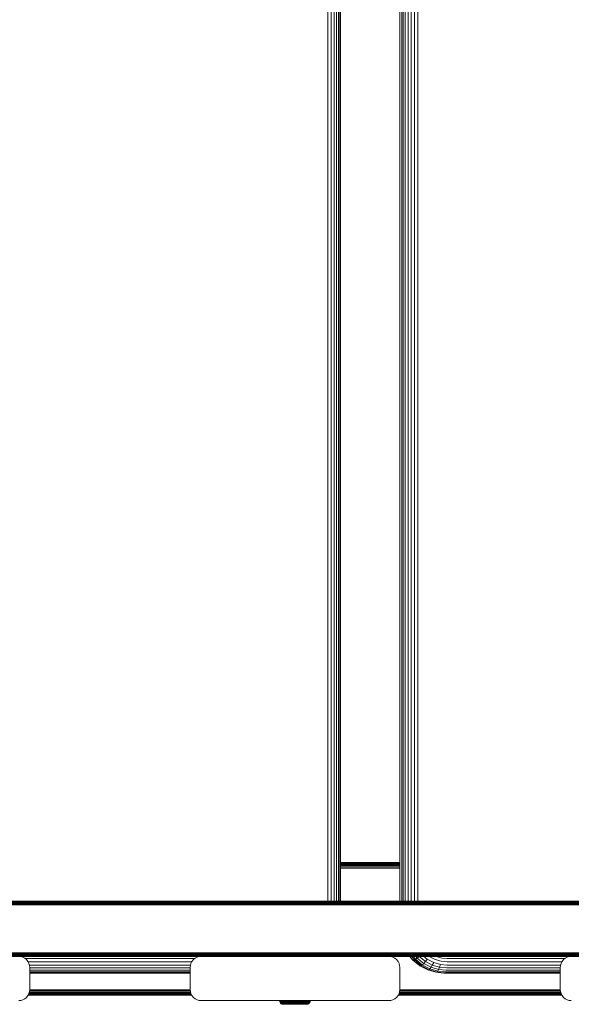
# Model space of a CAD drawing. Units: millimetres. Extents: x -2350 to 578302, y -1972 to 596964.
# Drawn here: x 2028 to 2278, y 5252 to 5697 of the extents above; entities that cross this region are included whole.
import ezdxf

# ---------------------------------------------------------------- set-up
doc = ezdxf.new("R2010")
doc.units = ezdxf.units.MM
doc.layers.add('Контур', color=7, linetype='Continuous', lineweight=15)

msp = doc.modelspace()

# ---------------------------------------------------------------- linework, layer by layer
at = {"layer": 'Контур'}
for p, q in [((2167.82, 6083.303), (2167.82, 5298.226)), ((2169.261, 6083.303), (2169.261, 5298.226)), ((2170.616, 6083.303), (2170.616, 5298.226)), ((2171.789, 6083.303), (2171.789, 5298.226)), ((2172.701, 6083.303), (2172.701, 5298.226)), ((2173.303, 6083.303), (2173.303, 5298.226)), ((2173.586, 5298.226), (2173.586, 6083.303)), ((2200.473, 5298.226), (2200.473, 6083.303)), ((2201.267, 6083.303), (2201.267, 5298.226)), ((2201.93, 6083.303), (2201.93, 5298.226)), ((2202.894, 6083.303), (2202.894, 5298.226)), ((2204.126, 6083.303), (2204.126, 5298.226)), ((2205.557, 6083.303), (2205.557, 5298.226)), ((2207.091, 6083.303), (2207.091, 5298.226)), ((2208.63, 6083.303), (2208.63, 5298.226)), ((2200.473, 5315.696), (2173.586, 5315.696)), ((2173.586, 5315.665), (2200.473, 5315.648)), ((2200.473, 5315.645), (2173.586, 5315.645)), ((2173.586, 5315.485), (2200.473, 5315.485)), ((2173.586, 5315.207), (2200.473, 5315.207)), ((2173.586, 5314.817), (2200.473, 5314.817)), ((2173.586, 5314.337), (2200.473, 5314.337)), ((2173.586, 5313.8), (2200.473, 5313.8)), ((2200.473, 5313.241), (2173.586, 5313.241)), ((2050.075, 5298.192), (1896.075, 5298.192)), ((1896.092, 5298.085), (2050.108, 5298.085)), ((1896.108, 5297.899), (2050.14, 5297.899)), ((1896.122, 5297.64), (2050.169, 5297.64)), ((1896.133, 5297.32), (2050.193, 5297.32)), ((1994.747, 5298.226), (2119.771, 5298.226)), ((2124.92, 5298.226), (1994.747, 5298.226)), ((1994.747, 5298.225), (2119.771, 5298.225)), ((2124.92, 5298.225), (1994.747, 5298.225)), ((1998.18, 5298.225), (2050.075, 5298.192)), ((2124.92, 5298.225), (2050.075, 5298.192)), ((2206.002, 5298.192), (2050.075, 5298.192)), ((2050.108, 5298.085), (2206.053, 5298.085)), ((2050.14, 5297.899), (2206.102, 5297.899)), ((2050.169, 5297.64), (2206.145, 5297.64)), ((2050.193, 5297.32), (2206.18, 5297.32)), ((2119.771, 5298.226), (2244.357, 5298.225)), ((2251.215, 5298.225), (2119.771, 5298.226)), ((2124.92, 5298.226), (2119.771, 5298.226)), ((2119.771, 5298.225), (2244.357, 5298.225)), ((2251.215, 5298.225), (2119.771, 5298.225)), ((2124.92, 5298.225), (2119.771, 5298.225)), ((2124.92, 5298.226), (2124.534, 5298.225)), ((2124.92, 5298.226), (2125.338, 5298.225)), ((2124.92, 5298.225), (2206.002, 5298.192)), ((2251.215, 5298.225), (2206.002, 5298.192)), ((2363.381, 5298.192), (2206.002, 5298.192)), ((2206.053, 5298.085), (2363.449, 5298.085)), ((2206.102, 5297.899), (2363.514, 5297.899)), ((2206.145, 5297.64), (2363.573, 5297.639)), ((2206.18, 5297.32), (2363.62, 5297.32)), ((2244.357, 5298.225), (2368.241, 5298.225)), ((2376.798, 5298.225), (2244.357, 5298.225)), ((2251.215, 5298.225), (2244.357, 5298.225)), ((2244.357, 5298.225), (2368.241, 5298.225)), ((2376.798, 5298.225), (2244.357, 5298.225)), ((2251.215, 5298.225), (2244.357, 5298.225)), ((2251.215, 5298.225), (2250.982, 5298.225)), ((2251.215, 5298.225), (2363.381, 5298.192)), ((2251.215, 5298.225), (2251.792, 5298.225)), ((1896.142, 5296.962), (2050.209, 5296.962)), ((1896.146, 5296.589), (2050.219, 5296.589)), ((2050.209, 5296.962), (2206.205, 5296.961)), ((2050.219, 5296.589), (2206.22, 5296.589)), ((2206.205, 5296.961), (2363.653, 5296.961)), ((2206.22, 5296.589), (2363.673, 5296.589)), ((2050.219, 5274.861), (1896.146, 5274.862)), ((2206.22, 5274.861), (2050.219, 5274.861)), ((2363.673, 5274.861), (2206.22, 5274.861)), ((2050.075, 5273.259), (1896.075, 5273.259)), ((1896.092, 5273.366), (2050.108, 5273.366)), ((1896.108, 5273.551), (2050.14, 5273.551)), ((1896.122, 5273.811), (2050.169, 5273.811)), ((1896.133, 5274.131), (2050.193, 5274.131)), ((1896.142, 5274.489), (2050.209, 5274.489)), ((1998.18, 5273.225), (2050.075, 5273.259)), ((2124.92, 5273.225), (1998.18, 5273.225)), ((2028.604, 5273.142), (2027.695, 5273.225)), ((2028.604, 5273.141), (2027.695, 5273.225)), ((2028.604, 5273.141), (2028.604, 5273.142)), ((2029.535, 5272.874), (2028.604, 5273.142)), ((2028.604, 5273.141), (2029.535, 5272.874)), ((2029.535, 5272.874), (2029.535, 5272.874)), ((2030.431, 5272.41), (2029.535, 5272.874)), ((2030.431, 5272.41), (2029.535, 5272.874)), ((2030.431, 5272.41), (2030.431, 5272.41)), ((2031.23, 5271.761), (2030.431, 5272.41)), ((2031.23, 5271.76), (2030.431, 5272.41)), ((2107.468, 5272.24), (2030.64, 5272.24)), ((2031.23, 5271.761), (2031.23, 5271.76)), ((2031.879, 5270.961), (2031.23, 5271.761)), ((2031.879, 5270.961), (2031.23, 5271.76)), ((2031.879, 5270.961), (2031.879, 5270.961)), ((2032.344, 5270.065), (2031.879, 5270.961)), ((2031.879, 5270.961), (2032.344, 5270.065)), ((2106.12, 5270.751), (2031.989, 5270.751)), ((2206.002, 5273.259), (2050.075, 5273.259)), ((2124.92, 5273.225), (2050.075, 5273.259)), ((2050.108, 5273.366), (2206.053, 5273.366)), ((2050.14, 5273.551), (2206.102, 5273.551)), ((2050.169, 5273.811), (2206.145, 5273.811)), ((2050.193, 5274.131), (2206.18, 5274.131)), ((2050.209, 5274.489), (2206.205, 5274.489)), ((2106.229, 5270.961), (2105.765, 5270.066)), ((2106.229, 5270.961), (2105.765, 5270.065)), ((2106.229, 5270.961), (2106.879, 5271.761)), ((2106.879, 5271.76), (2106.229, 5270.961)), ((2106.229, 5270.961), (2106.229, 5270.961)), ((2106.879, 5271.761), (2107.678, 5272.41)), ((2107.678, 5272.41), (2106.879, 5271.76)), ((2106.879, 5271.761), (2106.879, 5271.76)), ((2107.678, 5272.41), (2108.574, 5272.874)), ((2108.574, 5272.874), (2107.678, 5272.41)), ((2107.678, 5272.41), (2107.678, 5272.41)), ((2108.574, 5272.874), (2109.504, 5273.142)), ((2109.505, 5273.141), (2108.574, 5272.874)), ((2108.574, 5272.874), (2108.574, 5272.874)), ((2109.504, 5273.142), (2110.414, 5273.225)), ((2109.504, 5273.142), (2109.505, 5273.141)), ((2110.414, 5273.225), (2109.505, 5273.141)), ((2110.414, 5273.225), (2195.414, 5273.225)), ((2110.414, 5273.225), (2195.414, 5273.225)), ((2110.414, 5273.225), (2149.414, 5273.225)), ((2154.83, 5273.225), (2110.414, 5273.225)), ((2124.92, 5273.225), (2206.002, 5273.259)), ((2251.215, 5273.225), (2124.92, 5273.225)), ((2149.473, 5273.225), (2149.414, 5273.225)), ((2149.473, 5273.225), (2149.66, 5273.225)), ((2149.985, 5273.225), (2149.66, 5273.225)), ((2149.985, 5273.225), (2149.66, 5273.225)), ((2150.439, 5273.225), (2149.985, 5273.225)), ((2150.439, 5273.225), (2150.439, 5273.225)), ((2150.999, 5273.225), (2150.439, 5273.225)), ((2150.999, 5273.225), (2150.999, 5273.225)), ((2151.626, 5273.225), (2150.999, 5273.225)), ((2152.277, 5273.225), (2151.626, 5273.225)), ((2151.626, 5273.225), (2151.626, 5273.225)), ((2151.626, 5273.225), (2151.626, 5273.225)), ((2152.277, 5273.225), (2151.626, 5273.225)), ((2152.277, 5273.225), (2152.277, 5273.225)), ((2152.277, 5273.225), (2152.277, 5273.225)), ((2152.914, 5273.225), (2152.277, 5273.225)), ((2152.914, 5273.225), (2152.914, 5273.225)), ((2153.551, 5273.225), (2152.914, 5273.225)), ((2153.551, 5273.225), (2153.551, 5273.225)), ((2154.202, 5273.225), (2153.551, 5273.225)), ((2154.202, 5273.225), (2154.202, 5273.225)), ((2154.83, 5273.225), (2154.202, 5273.225)), ((2155.389, 5273.225), (2154.83, 5273.225)), ((2154.83, 5273.225), (2154.83, 5273.225)), ((2155.389, 5273.225), (2154.83, 5273.225)), ((2195.414, 5273.225), (2154.83, 5273.225)), ((2155.844, 5273.225), (2155.389, 5273.225)), ((2155.389, 5273.225), (2155.389, 5273.225)), ((2155.844, 5273.225), (2155.389, 5273.225)), ((2156.169, 5273.225), (2155.844, 5273.225)), ((2155.844, 5273.225), (2155.844, 5273.225)), ((2156.168, 5273.225), (2155.844, 5273.225)), ((2156.168, 5273.225), (2156.168, 5273.225)), ((2156.356, 5273.225), (2156.168, 5273.225)), ((2195.414, 5273.225), (2156.168, 5273.225)), ((2156.356, 5273.225), (2156.169, 5273.225)), ((2156.356, 5273.225), (2156.356, 5273.225)), ((2156.414, 5273.225), (2156.356, 5273.225)), ((2156.414, 5273.225), (2156.414, 5273.225)), ((2159.434, 5273.225), (2159.434, 5273.225)), ((2162.572, 5273.225), (2162.572, 5273.225)), ((2164.751, 5273.225), (2164.751, 5273.225)), ((2166.628, 5273.225), (2166.628, 5273.225)), ((2166.654, 5273.225), (2166.654, 5273.225)), ((2167.857, 5273.225), (2167.857, 5273.225)), ((2168.666, 5273.225), (2168.666, 5273.225)), ((2169.069, 5273.225), (2169.069, 5273.225)), ((2169.1, 5273.225), (2169.1, 5273.225)), ((2196.324, 5273.142), (2195.414, 5273.225)), ((2196.324, 5273.141), (2195.414, 5273.225)), ((2196.324, 5273.141), (2196.324, 5273.142)), ((2197.255, 5272.874), (2196.324, 5273.142)), ((2196.324, 5273.141), (2197.255, 5272.874)), ((2197.255, 5272.874), (2197.255, 5272.874)), ((2198.151, 5272.41), (2197.255, 5272.874)), ((2198.15, 5272.41), (2197.255, 5272.874)), ((2198.15, 5272.41), (2198.151, 5272.41)), ((2198.95, 5271.761), (2198.15, 5272.41)), ((2198.95, 5271.76), (2198.151, 5272.41)), ((2198.95, 5271.761), (2198.95, 5271.76)), ((2199.599, 5270.961), (2198.95, 5271.761)), ((2199.599, 5270.961), (2198.95, 5271.76)), ((2199.599, 5270.961), (2199.599, 5270.961)), ((2200.063, 5270.065), (2199.599, 5270.961)), ((2199.599, 5270.961), (2200.063, 5270.065)), ((2204.951, 5273.225), (2206.215, 5271.648)), ((2207.009, 5271.648), (2205.745, 5273.225)), ((2363.381, 5273.259), (2206.002, 5273.259)), ((2251.215, 5273.225), (2206.002, 5273.259)), ((2206.053, 5273.366), (2363.449, 5273.366)), ((2206.102, 5273.551), (2363.514, 5273.551)), ((2206.145, 5273.811), (2363.573, 5273.811)), ((2206.18, 5274.131), (2363.62, 5274.131)), ((2206.205, 5274.489), (2363.653, 5274.489)), ((2206.215, 5271.648), (2209.35, 5269.068)), ((2206.357, 5271.553), (2206.215, 5271.648)), ((2206.357, 5271.553), (2206.681, 5271.553)), ((2207.548, 5271.951), (2206.527, 5273.225)), ((2206.681, 5271.553), (2207.009, 5271.648)), ((2207.009, 5271.648), (2207.548, 5271.951)), ((2210.144, 5269.068), (2207.009, 5271.648)), ((2207.548, 5271.951), (2208.298, 5272.476)), ((2210.616, 5269.426), (2207.548, 5271.951)), ((2208.298, 5272.476), (2207.697, 5273.225)), ((2208.298, 5272.476), (2209.23, 5273.21)), ((2211.248, 5270.047), (2208.298, 5272.476)), ((2209.23, 5273.21), (2209.218, 5273.225)), ((2209.23, 5273.21), (2209.247, 5273.225)), ((2212.016, 5270.917), (2209.23, 5273.21)), ((2211.248, 5270.047), (2212.016, 5270.917)), ((2212.875, 5271.988), (2211.371, 5273.225)), ((2212.016, 5270.917), (2212.875, 5271.988)), ((2215.137, 5269.279), (2212.016, 5270.917)), ((2215.77, 5270.468), (2212.875, 5271.988)), ((2213.769, 5273.187), (2213.722, 5273.225)), ((2216.41, 5271.8), (2213.769, 5273.187)), ((2215.137, 5269.279), (2215.77, 5270.468)), ((2218.778, 5269.591), (2215.77, 5270.468)), ((2219.155, 5271), (2216.41, 5271.8)), ((2216.943, 5273.225), (2217.02, 5273.185)), ((2217.02, 5273.185), (2219.492, 5272.465)), ((2221.839, 5270.751), (2219.155, 5271)), ((2221.908, 5272.24), (2219.492, 5272.465)), ((2273.84, 5270.751), (2221.839, 5270.751)), ((2275.189, 5272.24), (2221.908, 5272.24)), ((2251.215, 5273.225), (2363.381, 5273.259)), ((2376.798, 5273.225), (2251.215, 5273.225)), ((2273.949, 5270.961), (2273.486, 5270.066)), ((2273.95, 5270.961), (2273.486, 5270.065)), ((2273.949, 5270.961), (2274.599, 5271.761)), ((2273.949, 5270.961), (2273.95, 5270.961)), ((2274.599, 5271.76), (2273.95, 5270.961)), ((2274.599, 5271.761), (2275.398, 5272.41)), ((2275.399, 5272.41), (2274.599, 5271.76)), ((2274.599, 5271.761), (2274.599, 5271.76)), ((2275.398, 5272.41), (2276.294, 5272.874)), ((2275.398, 5272.41), (2275.399, 5272.41)), ((2276.294, 5272.874), (2275.399, 5272.41)), ((2276.294, 5272.874), (2277.225, 5273.142)), ((2277.225, 5273.141), (2276.294, 5272.874)), ((2276.294, 5272.874), (2276.294, 5272.874)), ((2277.225, 5273.142), (2278.134, 5273.225)), ((2278.135, 5273.225), (2277.225, 5273.141)), ((2277.225, 5273.142), (2277.225, 5273.141)), ((2032.611, 5269.135), (2032.344, 5270.065)), ((2032.611, 5269.135), (2032.344, 5270.065)), ((2105.55, 5269.318), (2032.558, 5269.318)), ((2032.611, 5269.135), (2032.611, 5269.135)), ((2032.695, 5268.225), (2032.611, 5269.135)), ((2032.611, 5269.135), (2032.695, 5268.225)), ((2032.611, 5269.135), (2032.695, 5268.225)), ((2032.695, 5258.225), (2032.695, 5268.225)), ((2032.695, 5268.225), (2032.695, 5268.225)), ((2105.414, 5268.039), (2032.695, 5268.039)), ((2105.414, 5267), (2032.695, 5267)), ((2105.414, 5266.257), (2032.695, 5266.257)), ((2105.498, 5269.135), (2105.414, 5268.225)), ((2105.414, 5268.225), (2105.498, 5269.135)), ((2105.414, 5268.225), (2105.414, 5258.225)), ((2105.414, 5268.225), (2105.414, 5268.225)), ((2105.765, 5270.066), (2105.498, 5269.135)), ((2105.765, 5270.065), (2105.498, 5269.135)), ((2105.498, 5269.135), (2105.498, 5269.135)), ((2105.765, 5270.066), (2105.765, 5270.065)), ((2200.331, 5269.135), (2200.063, 5270.065)), ((2200.331, 5269.135), (2200.063, 5270.065)), ((2200.331, 5269.135), (2200.331, 5269.135)), ((2200.414, 5268.225), (2200.331, 5269.135)), ((2200.331, 5269.135), (2200.414, 5268.225)), ((2200.331, 5269.135), (2200.414, 5268.225)), ((2200.414, 5258.225), (2200.414, 5268.225)), ((2200.414, 5268.225), (2200.414, 5268.225)), ((2209.513, 5268.956), (2209.35, 5269.068)), ((2209.513, 5268.956), (2213.048, 5267.1)), ((2209.513, 5268.956), (2209.836, 5268.956)), ((2209.836, 5268.956), (2210.144, 5269.068)), ((2210.144, 5269.068), (2210.616, 5269.426)), ((2213.655, 5267.224), (2210.144, 5269.068)), ((2210.616, 5269.426), (2211.248, 5270.047)), ((2214.052, 5267.622), (2210.616, 5269.426)), ((2214.553, 5268.312), (2211.248, 5270.047)), ((2213.048, 5267.1), (2216.722, 5266.03)), ((2213.048, 5267.1), (2213.371, 5267.1)), ((2213.371, 5267.1), (2213.655, 5267.224)), ((2213.655, 5267.224), (2214.052, 5267.622)), ((2217.305, 5266.161), (2213.655, 5267.224)), ((2214.052, 5267.622), (2214.553, 5268.312)), ((2217.622, 5266.582), (2214.052, 5267.622)), ((2214.553, 5268.312), (2215.137, 5269.279)), ((2217.987, 5267.312), (2214.553, 5268.312)), ((2218.38, 5268.334), (2215.137, 5269.279)), ((2216.722, 5266.03), (2220.313, 5265.696)), ((2216.722, 5266.03), (2217.045, 5266.03)), ((2217.045, 5266.03), (2217.305, 5266.161)), ((2217.305, 5266.161), (2217.622, 5266.582)), ((2220.872, 5265.829), (2217.305, 5266.161)), ((2217.987, 5267.312), (2217.622, 5266.582)), ((2221.113, 5266.257), (2217.622, 5266.582)), ((2218.38, 5268.334), (2217.987, 5267.312)), ((2221.344, 5267), (2217.987, 5267.312)), ((2218.778, 5269.591), (2218.38, 5268.334)), ((2221.551, 5268.039), (2218.38, 5268.334)), ((2221.719, 5269.318), (2218.778, 5269.591)), ((2273.135, 5266.257), (2221.113, 5266.257)), ((2273.135, 5267), (2221.344, 5267)), ((2273.135, 5268.039), (2221.551, 5268.039)), ((2273.271, 5269.318), (2221.719, 5269.318)), ((2273.218, 5269.135), (2273.135, 5268.225)), ((2273.135, 5268.225), (2273.218, 5269.135)), ((2273.135, 5268.225), (2273.135, 5258.225)), ((2273.135, 5268.225), (2273.135, 5268.225)), ((2273.486, 5270.066), (2273.218, 5269.135)), ((2273.486, 5270.065), (2273.218, 5269.135)), ((2273.218, 5269.135), (2273.218, 5269.135)), ((2273.486, 5270.066), (2273.486, 5270.065)), ((2105.414, 5265.829), (2032.695, 5265.829)), ((2032.695, 5265.696), (2105.414, 5265.696)), ((2220.313, 5265.696), (2220.637, 5265.696)), ((2220.637, 5265.696), (2273.135, 5265.696)), ((2273.135, 5265.829), (2220.872, 5265.829)), ((2032.611, 5257.315), (2032.344, 5256.384)), ((2032.536, 5257.054), (2049.292, 5257.054)), ((2032.611, 5257.315), (2032.695, 5258.225)), ((2032.636, 5257.591), (2049.317, 5257.591)), ((2032.688, 5258.15), (2049.331, 5258.15)), ((2049.292, 5257.054), (2105.573, 5257.054)), ((2049.317, 5257.591), (2105.472, 5257.591)), ((2049.331, 5258.15), (2105.421, 5258.15)), ((2105.414, 5258.225), (2105.498, 5257.315)), ((2105.423, 5258.131), (2105.498, 5257.315)), ((2105.498, 5257.315), (2105.498, 5257.315)), ((2105.765, 5256.384), (2105.498, 5257.315)), ((2105.765, 5256.384), (2105.498, 5257.315)), ((2200.331, 5257.315), (2200.063, 5256.384)), ((2200.256, 5257.054), (2204.813, 5257.054)), ((2200.331, 5257.315), (2200.414, 5258.225)), ((2200.356, 5257.591), (2204.851, 5257.591)), ((2200.407, 5258.15), (2204.873, 5258.15)), ((2204.813, 5257.054), (2273.293, 5257.054)), ((2204.851, 5257.591), (2273.193, 5257.591)), ((2204.873, 5258.15), (2273.142, 5258.15)), ((2273.135, 5258.225), (2273.218, 5257.315)), ((2273.143, 5258.131), (2273.218, 5257.315)), ((2273.218, 5257.315), (2273.218, 5257.315)), ((2273.486, 5256.384), (2273.218, 5257.315)), ((2273.486, 5256.384), (2273.218, 5257.315)), ((2027.695, 5253.225), (2028.604, 5253.308)), ((2029.535, 5253.576), (2028.604, 5253.308)), ((2030.431, 5254.04), (2029.535, 5253.576)), ((2031.23, 5254.689), (2030.431, 5254.04)), ((2031.879, 5255.489), (2031.23, 5254.689)), ((2032.344, 5256.384), (2031.879, 5255.489)), ((2106.122, 5255.696), (2031.987, 5255.696)), ((2032.004, 5255.729), (2049.115, 5255.746)), ((2049.115, 5255.746), (2032.013, 5255.746)), ((2032.096, 5255.906), (2049.165, 5255.906)), ((2032.24, 5256.185), (2049.213, 5256.185)), ((2032.398, 5256.574), (2049.256, 5256.574)), ((2106.096, 5255.746), (2049.115, 5255.746)), ((2106.116, 5255.707), (2049.115, 5255.746)), ((2049.165, 5255.906), (2106.013, 5255.906)), ((2049.213, 5256.185), (2105.869, 5256.185)), ((2049.256, 5256.574), (2105.711, 5256.574)), ((2106.229, 5255.489), (2105.765, 5256.384)), ((2106.229, 5255.489), (2106.04, 5255.855)), ((2106.229, 5255.489), (2106.229, 5255.489)), ((2106.879, 5254.69), (2106.229, 5255.489)), ((2106.879, 5254.689), (2106.229, 5255.489)), ((2106.879, 5254.689), (2106.879, 5254.69)), ((2107.678, 5254.04), (2106.879, 5254.689)), ((2108.574, 5253.576), (2107.678, 5254.04)), ((2109.505, 5253.308), (2108.574, 5253.576)), ((2110.414, 5253.225), (2109.505, 5253.308)), ((2110.414, 5253.225), (2195.414, 5253.225)), ((2145.919, 5252.928), (2145.892, 5253.225)), ((2146.01, 5252.611), (2145.919, 5252.928)), ((2145.919, 5252.928), (2145.947, 5252.928)), ((2145.947, 5252.928), (2146.035, 5252.928)), ((2146.168, 5252.307), (2146.01, 5252.611)), ((2146.01, 5252.611), (2146.038, 5252.611)), ((2146.188, 5252.928), (2146.035, 5252.928)), ((2146.038, 5252.611), (2146.125, 5252.611)), ((2146.276, 5252.611), (2146.125, 5252.611)), ((2146.408, 5252.928), (2146.188, 5252.928)), ((2146.493, 5252.611), (2146.276, 5252.611)), ((2146.698, 5252.928), (2146.408, 5252.928)), ((2146.778, 5252.611), (2146.493, 5252.611)), ((2147.055, 5252.928), (2146.698, 5252.928)), ((2147.132, 5252.611), (2146.778, 5252.611)), ((2147.032, 5253.225), (2147.055, 5252.928)), ((2147.478, 5252.928), (2147.055, 5252.928)), ((2147.549, 5252.611), (2147.132, 5252.611)), ((2147.457, 5253.225), (2147.478, 5252.928)), ((2147.961, 5252.928), (2147.478, 5252.928)), ((2148.025, 5252.611), (2147.549, 5252.611)), ((2147.942, 5253.225), (2147.961, 5252.928)), ((2148.496, 5252.928), (2147.961, 5252.928)), ((2148.554, 5252.611), (2148.025, 5252.611)), ((2148.479, 5253.225), (2148.496, 5252.928)), ((2149.076, 5252.928), (2148.496, 5252.928)), ((2149.125, 5252.611), (2148.554, 5252.611)), ((2149.061, 5253.225), (2149.076, 5252.928)), ((2149.689, 5252.928), (2149.076, 5252.928)), ((2149.73, 5252.611), (2149.125, 5252.611)), ((2149.676, 5253.225), (2149.689, 5252.928)), ((2150.324, 5252.928), (2149.689, 5252.928)), ((2150.358, 5252.611), (2149.73, 5252.611)), ((2150.972, 5252.928), (2150.324, 5252.928)), ((2150.997, 5252.611), (2150.358, 5252.611)), ((2151.622, 5252.928), (2150.972, 5252.928)), ((2151.638, 5252.611), (2150.997, 5252.611)), ((2152.264, 5252.928), (2151.622, 5252.928)), ((2152.272, 5252.611), (2151.638, 5252.611)), ((2152.891, 5252.928), (2152.264, 5252.928)), ((2152.891, 5252.611), (2152.272, 5252.611)), ((2153.517, 5252.928), (2152.891, 5252.928)), ((2153.509, 5252.611), (2152.891, 5252.611)), ((2154.143, 5252.611), (2153.509, 5252.611)), ((2154.159, 5252.928), (2153.517, 5252.928)), ((2154.784, 5252.611), (2154.143, 5252.611)), ((2154.809, 5252.928), (2154.159, 5252.928)), ((2155.423, 5252.611), (2154.784, 5252.611)), ((2155.457, 5252.928), (2154.809, 5252.928)), ((2156.051, 5252.611), (2155.423, 5252.611)), ((2156.092, 5252.928), (2155.457, 5252.928)), ((2156.656, 5252.611), (2156.051, 5252.611)), ((2156.105, 5253.225), (2156.092, 5252.928)), ((2156.706, 5252.928), (2156.092, 5252.928)), ((2157.227, 5252.611), (2156.656, 5252.611)), ((2156.72, 5253.225), (2156.706, 5252.928)), ((2157.285, 5252.928), (2156.706, 5252.928)), ((2157.756, 5252.611), (2157.227, 5252.611)), ((2157.302, 5253.225), (2157.285, 5252.928)), ((2157.82, 5252.928), (2157.285, 5252.928)), ((2158.232, 5252.611), (2157.756, 5252.611)), ((2157.839, 5253.225), (2157.82, 5252.928)), ((2158.303, 5252.928), (2157.82, 5252.928)), ((2158.649, 5252.611), (2158.232, 5252.611)), ((2158.324, 5253.225), (2158.303, 5252.928)), ((2158.726, 5252.928), (2158.303, 5252.928)), ((2159.003, 5252.611), (2158.649, 5252.611)), ((2158.749, 5253.225), (2158.726, 5252.928)), ((2159.083, 5252.928), (2158.726, 5252.928)), ((2159.288, 5252.611), (2159.003, 5252.611)), ((2159.108, 5253.225), (2159.083, 5252.928)), ((2159.373, 5252.928), (2159.083, 5252.928)), ((2159.506, 5252.611), (2159.288, 5252.611)), ((2159.593, 5252.928), (2159.373, 5252.928)), ((2159.656, 5252.611), (2159.506, 5252.611)), ((2159.746, 5252.928), (2159.593, 5252.928)), ((2159.771, 5252.611), (2159.614, 5252.307)), ((2159.743, 5252.611), (2159.656, 5252.611)), ((2159.771, 5252.611), (2159.743, 5252.611)), ((2159.834, 5252.928), (2159.746, 5252.928)), ((2159.862, 5252.928), (2159.771, 5252.611)), ((2159.862, 5252.928), (2159.834, 5252.928)), ((2159.89, 5253.225), (2159.862, 5252.928)), ((2195.414, 5253.225), (2196.324, 5253.308)), ((2197.255, 5253.576), (2196.324, 5253.308)), ((2198.15, 5254.04), (2197.255, 5253.576)), ((2198.95, 5254.689), (2198.15, 5254.04)), ((2199.599, 5255.489), (2198.95, 5254.689)), ((2200.063, 5256.384), (2199.599, 5255.489)), ((2249.587, 5255.696), (2199.706, 5255.696)), ((2199.731, 5255.743), (2204.547, 5255.746)), ((2204.547, 5255.746), (2199.732, 5255.746)), ((2199.816, 5255.906), (2204.622, 5255.906)), ((2199.96, 5256.185), (2204.695, 5256.185)), ((2200.118, 5256.574), (2204.761, 5256.574)), ((2273.817, 5255.746), (2204.547, 5255.746)), ((2249.587, 5255.696), (2204.547, 5255.746)), ((2204.622, 5255.906), (2273.734, 5255.906)), ((2204.695, 5256.185), (2273.589, 5256.185)), ((2204.761, 5256.574), (2273.431, 5256.574)), ((2249.587, 5255.696), (2273.837, 5255.706)), ((2273.843, 5255.696), (2249.587, 5255.696)), ((2273.95, 5255.489), (2273.486, 5256.384)), ((2273.949, 5255.489), (2273.76, 5255.855)), ((2273.95, 5255.489), (2273.949, 5255.489)), ((2274.599, 5254.69), (2273.949, 5255.489)), ((2274.599, 5254.689), (2273.95, 5255.489)), ((2274.599, 5254.689), (2274.599, 5254.69)), ((2275.398, 5254.04), (2274.599, 5254.689)), ((2276.294, 5253.576), (2275.398, 5254.04)), ((2277.225, 5253.308), (2276.294, 5253.576)), ((2278.135, 5253.225), (2277.225, 5253.308)), ((2146.388, 5252.035), (2146.168, 5252.307)), ((2146.168, 5252.307), (2146.195, 5252.307)), ((2146.195, 5252.307), (2146.28, 5252.307)), ((2146.427, 5252.307), (2146.28, 5252.307)), ((2146.66, 5251.814), (2146.388, 5252.035)), ((2146.388, 5252.035), (2146.415, 5252.035)), ((2146.415, 5252.035), (2146.497, 5252.035)), ((2146.64, 5252.307), (2146.427, 5252.307)), ((2146.497, 5252.035), (2146.639, 5252.035)), ((2146.845, 5252.035), (2146.639, 5252.035)), ((2146.919, 5252.307), (2146.64, 5252.307)), ((2146.965, 5251.656), (2146.66, 5251.814)), ((2146.66, 5251.814), (2146.764, 5251.814)), ((2146.764, 5251.814), (2146.901, 5251.814)), ((2147.115, 5252.035), (2146.845, 5252.035)), ((2147.098, 5251.814), (2146.901, 5251.814)), ((2147.263, 5252.307), (2146.919, 5252.307)), ((2147.281, 5251.565), (2146.965, 5251.656)), ((2146.965, 5251.656), (2147.064, 5251.656)), ((2147.064, 5251.656), (2147.194, 5251.656)), ((2147.356, 5251.814), (2147.098, 5251.814)), ((2147.448, 5252.035), (2147.115, 5252.035)), ((2147.381, 5251.656), (2147.194, 5251.656)), ((2147.671, 5252.307), (2147.263, 5252.307)), ((2147.591, 5251.537), (2147.281, 5251.565)), ((2147.281, 5251.565), (2147.375, 5251.565)), ((2147.676, 5251.814), (2147.356, 5251.814)), ((2147.375, 5251.565), (2147.498, 5251.565)), ((2147.627, 5251.656), (2147.381, 5251.656)), ((2147.843, 5252.035), (2147.448, 5252.035)), ((2147.498, 5251.565), (2147.675, 5251.565)), ((2147.591, 5251.537), (2147.679, 5251.537)), ((2147.931, 5251.656), (2147.627, 5251.656)), ((2148.137, 5252.307), (2147.671, 5252.307)), ((2147.675, 5251.565), (2147.908, 5251.565)), ((2148.054, 5251.814), (2147.676, 5251.814)), ((2147.679, 5251.537), (2147.795, 5251.537)), ((2147.795, 5251.537), (2147.963, 5251.537)), ((2148.293, 5252.035), (2147.843, 5252.035)), ((2147.908, 5251.565), (2148.195, 5251.565)), ((2148.29, 5251.656), (2147.931, 5251.656)), ((2147.963, 5251.537), (2148.183, 5251.537)), ((2148.485, 5251.814), (2148.054, 5251.814)), ((2148.653, 5252.307), (2148.137, 5252.307)), ((2148.183, 5251.537), (2148.454, 5251.537)), ((2148.195, 5251.565), (2148.536, 5251.565)), ((2148.7, 5251.656), (2148.29, 5251.656)), ((2148.792, 5252.035), (2148.293, 5252.035)), ((2148.454, 5251.537), (2148.776, 5251.537)), ((2148.964, 5251.814), (2148.485, 5251.814)), ((2148.536, 5251.565), (2148.924, 5251.565)), ((2149.212, 5252.307), (2148.653, 5252.307)), ((2149.155, 5251.656), (2148.7, 5251.656)), ((2148.776, 5251.537), (2149.143, 5251.537)), ((2149.332, 5252.035), (2148.792, 5252.035)), ((2148.924, 5251.565), (2149.355, 5251.565)), ((2149.481, 5251.814), (2148.964, 5251.814)), ((2149.143, 5251.537), (2149.55, 5251.537)), ((2149.648, 5251.656), (2149.155, 5251.656)), ((2149.803, 5252.307), (2149.212, 5252.307)), ((2149.904, 5252.035), (2149.332, 5252.035)), ((2149.355, 5251.565), (2149.821, 5251.565)), ((2150.029, 5251.814), (2149.481, 5251.814)), ((2149.55, 5251.537), (2149.99, 5251.537)), ((2150.169, 5251.656), (2149.648, 5251.656)), ((2150.416, 5252.307), (2149.803, 5252.307)), ((2149.821, 5251.565), (2150.314, 5251.565)), ((2150.497, 5252.035), (2149.904, 5252.035)), ((2149.99, 5251.537), (2150.456, 5251.537)), ((2150.597, 5251.814), (2150.029, 5251.814)), ((2150.709, 5251.656), (2150.169, 5251.656)), ((2150.314, 5251.565), (2150.826, 5251.565)), ((2151.041, 5252.307), (2150.416, 5252.307)), ((2150.456, 5251.537), (2150.94, 5251.537)), ((2151.101, 5252.035), (2150.497, 5252.035)), ((2151.176, 5251.814), (2150.597, 5251.814)), ((2151.26, 5251.656), (2150.709, 5251.656)), ((2150.826, 5251.565), (2151.347, 5251.565)), ((2150.94, 5251.537), (2151.432, 5251.537)), ((2151.667, 5252.307), (2151.041, 5252.307)), ((2151.707, 5252.035), (2151.101, 5252.035)), ((2151.757, 5251.814), (2151.176, 5251.814)), ((2151.812, 5251.656), (2151.26, 5251.656)), ((2151.347, 5251.565), (2151.87, 5251.565)), ((2151.432, 5251.537), (2151.926, 5251.537)), ((2152.287, 5252.307), (2151.667, 5252.307)), ((2152.306, 5252.035), (2151.707, 5252.035)), ((2152.306, 5252.035), (2151.757, 5251.814)), ((2152.891, 5251.814), (2151.757, 5251.814)), ((2152.891, 5251.656), (2151.812, 5251.656)), ((2151.87, 5251.565), (2152.891, 5251.565)), ((2151.926, 5251.537), (2152.891, 5251.537)), ((2152.891, 5252.307), (2152.287, 5252.307)), ((2152.891, 5252.035), (2152.306, 5252.035)), ((2153.494, 5252.307), (2152.891, 5252.307)), ((2153.475, 5252.035), (2152.891, 5252.035)), ((2152.891, 5251.814), (2154.024, 5251.814)), ((2153.969, 5251.656), (2152.891, 5251.656)), ((2152.891, 5251.565), (2153.911, 5251.565)), ((2152.891, 5251.537), (2153.855, 5251.537)), ((2154.074, 5252.035), (2153.475, 5252.035)), ((2154.114, 5252.307), (2153.494, 5252.307)), ((2153.855, 5251.537), (2154.349, 5251.537)), ((2153.911, 5251.565), (2154.434, 5251.565)), ((2154.521, 5251.656), (2153.969, 5251.656)), ((2154.024, 5251.814), (2154.605, 5251.814)), ((2154.68, 5252.035), (2154.074, 5252.035)), ((2154.741, 5252.307), (2154.114, 5252.307)), ((2154.349, 5251.537), (2154.842, 5251.537)), ((2154.434, 5251.565), (2154.955, 5251.565)), ((2155.072, 5251.656), (2154.521, 5251.656)), ((2155.184, 5251.814), (2154.605, 5251.814)), ((2155.284, 5252.035), (2154.68, 5252.035)), ((2155.365, 5252.307), (2154.741, 5252.307)), ((2154.842, 5251.537), (2155.325, 5251.537)), ((2154.955, 5251.565), (2155.467, 5251.565)), ((2155.612, 5251.656), (2155.072, 5251.656)), ((2155.752, 5251.814), (2155.184, 5251.814)), ((2155.877, 5252.035), (2155.284, 5252.035)), ((2155.325, 5251.537), (2155.791, 5251.537)), ((2155.978, 5252.307), (2155.365, 5252.307)), ((2155.467, 5251.565), (2155.96, 5251.565)), ((2156.133, 5251.656), (2155.612, 5251.656)), ((2156.3, 5251.814), (2155.752, 5251.814)), ((2155.791, 5251.537), (2156.231, 5251.537)), ((2156.449, 5252.035), (2155.877, 5252.035)), ((2155.96, 5251.565), (2156.426, 5251.565)), ((2156.569, 5252.307), (2155.978, 5252.307)), ((2156.626, 5251.656), (2156.133, 5251.656)), ((2156.231, 5251.537), (2156.638, 5251.537)), ((2156.818, 5251.814), (2156.3, 5251.814)), ((2156.426, 5251.565), (2156.857, 5251.565)), ((2156.989, 5252.035), (2156.449, 5252.035)), ((2157.128, 5252.307), (2156.569, 5252.307)), ((2157.081, 5251.656), (2156.626, 5251.656)), ((2156.638, 5251.537), (2157.005, 5251.537)), ((2157.296, 5251.814), (2156.818, 5251.814)), ((2156.857, 5251.565), (2157.245, 5251.565)), ((2157.488, 5252.035), (2156.989, 5252.035)), ((2157.005, 5251.537), (2157.327, 5251.537)), ((2157.491, 5251.656), (2157.081, 5251.656)), ((2157.644, 5252.307), (2157.128, 5252.307)), ((2157.245, 5251.565), (2157.586, 5251.565)), ((2157.727, 5251.814), (2157.296, 5251.814)), ((2157.327, 5251.537), (2157.598, 5251.537)), ((2157.938, 5252.035), (2157.488, 5252.035)), ((2157.85, 5251.656), (2157.491, 5251.656)), ((2157.586, 5251.565), (2157.873, 5251.565)), ((2157.598, 5251.537), (2157.819, 5251.537)), ((2158.11, 5252.307), (2157.644, 5252.307)), ((2158.105, 5251.814), (2157.727, 5251.814)), ((2157.819, 5251.537), (2157.986, 5251.537)), ((2158.154, 5251.656), (2157.85, 5251.656)), ((2157.873, 5251.565), (2158.106, 5251.565)), ((2158.333, 5252.035), (2157.938, 5252.035)), ((2157.986, 5251.537), (2158.102, 5251.537)), ((2158.102, 5251.537), (2158.191, 5251.537)), ((2158.425, 5251.814), (2158.105, 5251.814)), ((2158.106, 5251.565), (2158.283, 5251.565)), ((2158.518, 5252.307), (2158.11, 5252.307)), ((2158.4, 5251.656), (2158.154, 5251.656)), ((2158.5, 5251.565), (2158.191, 5251.537)), ((2158.283, 5251.565), (2158.406, 5251.565)), ((2158.666, 5252.035), (2158.333, 5252.035)), ((2158.588, 5251.656), (2158.4, 5251.656)), ((2158.5, 5251.565), (2158.406, 5251.565)), ((2158.683, 5251.814), (2158.425, 5251.814)), ((2158.816, 5251.656), (2158.5, 5251.565)), ((2158.863, 5252.307), (2158.518, 5252.307)), ((2158.717, 5251.656), (2158.588, 5251.656)), ((2158.936, 5252.035), (2158.666, 5252.035)), ((2158.88, 5251.814), (2158.683, 5251.814)), ((2158.816, 5251.656), (2158.717, 5251.656)), ((2159.121, 5251.814), (2158.816, 5251.656)), ((2159.141, 5252.307), (2158.863, 5252.307)), ((2159.017, 5251.814), (2158.88, 5251.814)), ((2159.142, 5252.035), (2158.936, 5252.035)), ((2159.121, 5251.814), (2159.017, 5251.814)), ((2159.121, 5251.814), (2159.393, 5252.035)), ((2159.354, 5252.307), (2159.141, 5252.307)), ((2159.284, 5252.035), (2159.142, 5252.035)), ((2159.366, 5252.035), (2159.284, 5252.035)), ((2159.501, 5252.307), (2159.354, 5252.307)), ((2159.393, 5252.035), (2159.366, 5252.035)), ((2159.614, 5252.307), (2159.393, 5252.035)), ((2159.586, 5252.307), (2159.501, 5252.307)), ((2159.614, 5252.307), (2159.586, 5252.307))]:
    msp.add_line(p, q, dxfattribs=at)

doc.saveas('drawing.dxf')
